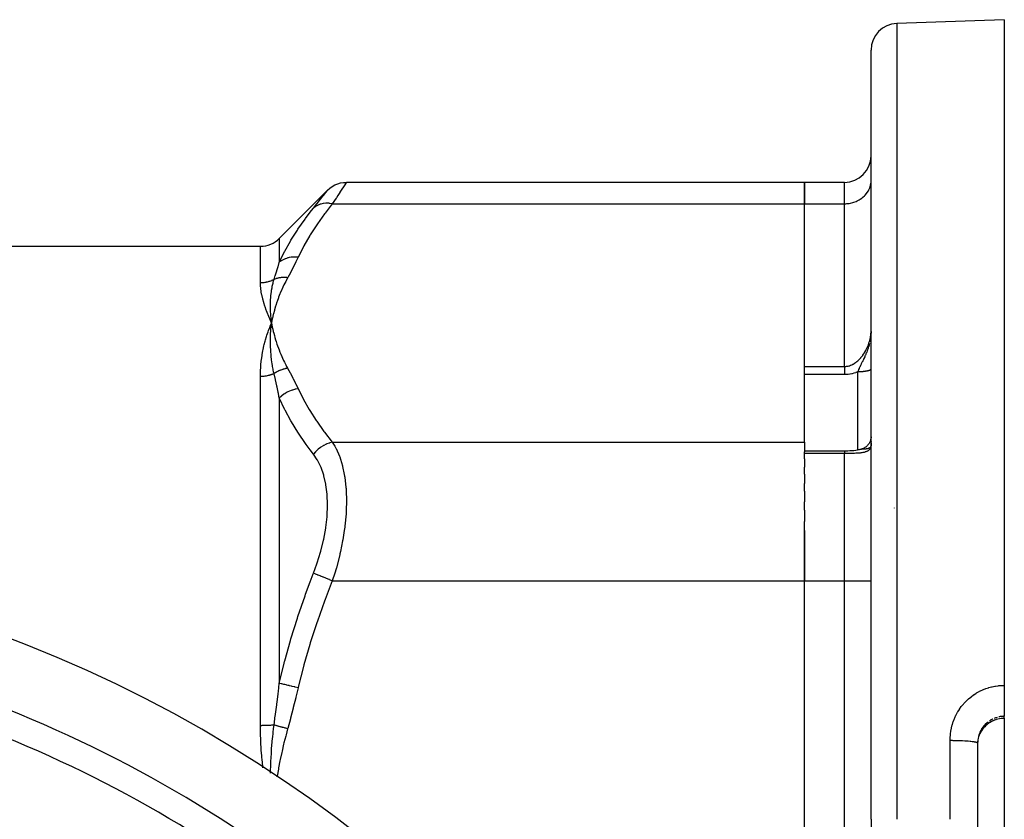
# Model space of a CAD drawing. Units: millimetres. Extents: x -355 to 595, y -380 to 380.
# Drawn here: x -219 to -145, y 60 to 120 of the extents above; entities that cross this region are included whole.
import ezdxf

# ---------------------------------------------------------------- set-up
doc = ezdxf.new("R2010")
doc.units = ezdxf.units.MM
doc.linetypes.add('DASHED', pattern=[9.652, 8.128, -1.524])
doc.layers.add('nevidi', color=4, linetype='DASHED')

msp = doc.modelspace()

# ---------------------------------------------------------------- linework, layer by layer
at = {"color": 2}
for p, q in [((-145, 120), (-153.07, 119.718)), ((-145, 120), (-145, 70.045)), ((-155, 60), (-155, 117.719)), ((-155, 60), (-155, 117.719)), ((-155.002, 107.839), (-155, 107.92)), ((-155.002, 107.839), (-155, 107.92)), ((-195.79, 107.21), (-199.414, 103.586)), ((-160, 107.796), (-194.376, 107.796)), ((-160, 107.796), (-160, 106.188)), ((-157, 107.796), (-160, 107.796)), ((-160, 106.188), (-160, 107.796)), ((-160, 88.29), (-160, 106.188)), ((-160, 93.984), (-160, 106.188)), ((-155, 105), (-155.002, 105)), ((-309.172, 103), (-200.828, 103)), ((-155, 99), (-155.002, 99)), ((-200.036, 97.558), (-200.037, 97.567)), ((-200.029, 96.917), (-200, 97.239)), ((-200, 97.239), (-200.023, 97.292)), ((-200.022, 96.917), (-200, 97.239)), ((-200.015, 96.918), (-200, 97.239)), ((-200.008, 96.919), (-200, 97.239)), ((-200.005, 97.197), (-200, 97.239)), ((-199.942, 96.923), (-200, 97.239)), ((-199.949, 96.923), (-200, 97.239)), ((-199.957, 96.922), (-200, 97.239)), ((-199.964, 96.922), (-200, 97.239)), ((-199.971, 96.921), (-200, 97.239)), ((-199.978, 96.921), (-200, 97.239)), ((-199.986, 96.92), (-200, 97.239)), ((-199.993, 96.92), (-200, 97.239)), ((-200, 96.919), (-200, 97.239)), ((-155.001, 96.614), (-155.005, 96.501)), ((-155.003, 96.533), (-155.005, 96.486)), ((-155.004, 96.521), (-155.001, 96.599)), ((-160, 93.957), (-160, 93.984)), ((-160, 88.29), (-160, 87.573)), ((-155.01, 87.993), (-155.011, 87.992)), ((-155.001, 88.037), (-155.002, 88.029)), ((-155.001, 88.028), (-155.002, 88.019)), ((-155, 88.295), (-155, 88.355)), ((-155, 88.355), (-155, 88.295)), ((-155, 88.062), (-155, 88.223)), ((-155, 88.223), (-155, 88.062)), ((-160, 87.655), (-157, 87.655)), ((-160, 87.451), (-160, 87.573)), ((-160, 87.045), (-160, 87.451)), ((-155.807, 87.752), (-155.954, 87.719)), ((-155.794, 87.754), (-155.784, 87.756)), ((-155.023, 87.91), (-155.021, 87.917)), ((-160, 87.045), (-160, 86.433)), ((-160, 85.905), (-160, 86.433)), ((-160, 85.905), (-160, 85.204)), ((-160, 84.617), (-160, 85.204)), ((-160, 84.617), (-160, 83.833)), ((-160, 83.204), (-160, 83.833)), ((-160, 83.204), (-160, 82.341)), ((-160, 77.898), (-160, 82.341)), ((-160, 81.672), (-160, 77.898)), ((-160, 42.102), (-160, 77.898)), ((-160, 42.102), (-160, 77.898)), ((-145, 70.045), (-145, 67.729)), ((-145, 67.595), (-145, 67.729)), ((-145, 67.595), (-145, 67.577)), ((-145, 67.577), (-145, 52.423)), ((-147, 65.728), (-147, 54.272)), ((-147, 65.728), (-147, 54.272)), ((-155, 60), (-155, 2.281))]:
    msp.add_line(p, q, dxfattribs=at)
for points in [[(-195.79, 107.21), (-195.632, 107.352), (-195.446, 107.485), (-195.246, 107.597), (-195.034, 107.684), (-194.814, 107.747), (-194.588, 107.784), (-194.376, 107.796)], [(-200, 97.239), (-200.031, 97.509), (-200.033, 97.53)], [(-155.005, 96.499), (-155.008, 96.443), (-155.01, 96.413)], [(-155, 88.71), (-155.002, 88.673), (-155.005, 88.635), (-155.009, 88.598), (-155.015, 88.561), (-155.023, 88.524), (-155.031, 88.487), (-155.041, 88.451), (-155.052, 88.415), (-155.065, 88.379), (-155.079, 88.344), (-155.094, 88.31), (-155.111, 88.276), (-155.129, 88.243), (-155.148, 88.211), (-155.168, 88.179), (-155.189, 88.148), (-155.212, 88.118), (-155.235, 88.088), (-155.26, 88.06), (-155.286, 88.033), (-155.313, 88.007), (-155.341, 87.981), (-155.37, 87.957), (-155.399, 87.934), (-155.43, 87.912), (-155.461, 87.891), (-155.493, 87.871), (-155.526, 87.853), (-155.56, 87.836), (-155.594, 87.82), (-155.628, 87.805), (-155.664, 87.792), (-155.699, 87.78), (-155.735, 87.769), (-155.772, 87.759), (-155.804, 87.752)], [(-155.004, 88.019), (-155.007, 88.005), (-155.009, 87.996)], [(-157, 87.655), (-156.89, 87.655), (-156.738, 87.659), (-156.588, 87.665), (-156.44, 87.674), (-156.294, 87.686), (-156.152, 87.701), (-156.013, 87.719), (-155.88, 87.739)], [(-155.793, 87.755), (-155.819, 87.75), (-155.82, 87.75), (-155.842, 87.746)], [(-155.784, 87.756), (-155.787, 87.756), (-155.79, 87.755)], [(-145, 67.577), (-145.095, 67.576), (-145.225, 67.566), (-145.352, 67.547), (-145.479, 67.521), (-145.604, 67.487), (-145.727, 67.445), (-145.846, 67.395), (-145.961, 67.338), (-146.072, 67.274), (-146.179, 67.203), (-146.282, 67.125), (-146.379, 67.04), (-146.47, 66.95), (-146.554, 66.855), (-146.633, 66.755), (-146.705, 66.649), (-146.77, 66.539), (-146.823, 66.433)], [(-146.998, 65.822), (-146.998, 65.818), (-147, 65.728)], [(-146.998, 65.707), (-146.998, 65.707), (-146.989, 65.819), (-146.988, 65.836), (-146.972, 65.947), (-146.969, 65.963), (-146.967, 65.973), (-146.946, 66.073), (-146.942, 66.089), (-146.913, 66.196), (-146.908, 66.212), (-146.901, 66.232), (-146.871, 66.317), (-146.865, 66.332)]]:
    msp.add_lwpolyline(points, dxfattribs=at)
for centre, radius, start, end in [((-153, 117.719), 2, 92, 180), ((-157, 109.796), 2, 270, 0), ((-200.828, 105), 2, 270, 315), ((-255, -20), 100, 270, 90), ((-255, -20), 95, 51.35874, 90)]:
    msp.add_arc(centre, radius, start, end, dxfattribs=at)
at = {"layer": 'nevidi', "color": 7, "linetype": 'Continuous'}
for p, q in [((-153.07, 119.718), (-153.07, 60)), ((-157, 106.188), (-157, 107.796)), ((-195.435, 106.188), (-160, 106.188)), ((-160, 106.188), (-157, 106.188)), ((-157, 93.984), (-157, 106.188)), ((-199.414, 103.586), (-199.414, 101.799)), ((-200.828, 100.252), (-200.828, 103)), ((-200.033, 97.53), (-200.036, 97.558)), ((-155.036, 96.161), (-155.038, 96.141)), ((-160, 93.984), (-157, 93.984)), ((-200.828, 67.026), (-200.828, 93.226)), ((-157, 93.367), (-160, 93.367)), ((-156, 87.719), (-156, 93.571)), ((-199.414, 91.597), (-199.414, 70.202)), ((-195.435, 88.29), (-160, 88.29)), ((-155.002, 88.029), (-155.004, 88.019)), ((-157, 87.451), (-160, 87.451)), ((-157, 87.655), (-157, 87.652)), ((-157, 77.898), (-157, 87.451)), ((-153.25, 83.345), (-153.25, 83.364)), ((-195.435, 77.898), (-160, 77.898)), ((-160, 77.898), (-157, 77.898)), ((-157, 42.102), (-157, 77.898)), ((-157, 77.898), (-155, 77.898)), ((-146.621, 66.779), (-146.553, 66.866)), ((-149.07, 60), (-149.07, 65.926)), ((-146.988, 65.943), (-146.997, 65.836))]:
    msp.add_line(p, q, dxfattribs=at)
for points in [[(-196.85, 105.861), (-196.593, 106.185), (-196.57, 106.214), (-196.316, 106.537), (-196.297, 106.56), (-196.093, 106.822), (-196.078, 106.84), (-195.929, 107.031), (-195.919, 107.044), (-195.828, 107.162), (-195.823, 107.168), (-195.79, 107.21)], [(-194.664, 107.355), (-194.865, 107.049), (-194.883, 107.021), (-195.02, 106.814), (-195.134, 106.642), (-195.156, 106.608), (-195.435, 106.188)], [(-194.376, 107.796), (-194.404, 107.753), (-194.408, 107.746), (-194.448, 107.685), (-194.495, 107.612), (-194.505, 107.598), (-194.65, 107.377), (-194.663, 107.356)], [(-157, 106.188), (-156.906, 106.19), (-156.812, 106.196), (-156.639, 106.216), (-156.548, 106.233), (-156.379, 106.274), (-156.291, 106.301), (-156.131, 106.36), (-156.047, 106.397), (-155.897, 106.475), (-155.82, 106.522), (-155.684, 106.616), (-155.615, 106.671), (-155.494, 106.78), (-155.434, 106.843), (-155.331, 106.965), (-155.281, 107.034), (-155.199, 107.167), (-155.16, 107.241), (-155.099, 107.383), (-155.072, 107.461), (-155.033, 107.608), (-155.018, 107.688), (-155.002, 107.839)], [(-199.414, 101.799), (-199.05, 102.54), (-199.016, 102.604), (-198.999, 102.636), (-198.578, 103.381), (-198.54, 103.445), (-198.055, 104.212), (-198.013, 104.274), (-197.482, 105.032), (-197.437, 105.094), (-197.096, 105.547), (-196.864, 105.844), (-196.85, 105.861)], [(-195.435, 106.188), (-195.978, 105.487), (-196.023, 105.426), (-196.558, 104.676), (-196.599, 104.614), (-197.089, 103.856), (-197.126, 103.795), (-197.568, 103.029), (-197.602, 102.966), (-197.991, 102.193), (-198, 102.175)], [(-195.435, 106.188), (-195.448, 106.191), (-195.639, 106.218), (-195.652, 106.219), (-195.682, 106.222), (-195.87, 106.227), (-195.883, 106.226), (-195.912, 106.225), (-196.094, 106.207), (-196.106, 106.205), (-196.134, 106.2), (-196.308, 106.159), (-196.319, 106.156), (-196.346, 106.148), (-196.508, 106.084), (-196.518, 106.08), (-196.542, 106.068), (-196.69, 105.984), (-196.7, 105.977), (-196.721, 105.962), (-196.85, 105.861)], [(-198, 102.175), (-198.213, 102.189), (-198.226, 102.189), (-198.24, 102.19), (-198.251, 102.19), (-198.441, 102.181), (-198.453, 102.18), (-198.504, 102.175), (-198.516, 102.173), (-198.662, 102.149), (-198.674, 102.147), (-198.759, 102.127), (-198.77, 102.124), (-198.875, 102.093), (-198.886, 102.089), (-198.999, 102.046), (-199.009, 102.042), (-199.074, 102.013), (-199.085, 102.008), (-199.22, 101.935), (-199.229, 101.93), (-199.259, 101.911), (-199.268, 101.905), (-199.414, 101.799)], [(-198, 102.175), (-198.169, 101.822), (-198.182, 101.797), (-198.367, 101.428), (-198.38, 101.403), (-198.572, 101.035), (-198.586, 101.01), (-198.785, 100.643), (-198.79, 100.634)], [(-199.809, 100.513), (-199.714, 100.816), (-199.707, 100.838), (-199.702, 100.855), (-199.611, 101.149), (-199.604, 101.17), (-199.511, 101.474), (-199.505, 101.495), (-199.486, 101.556), (-199.416, 101.792), (-199.414, 101.799)], [(-199.809, 100.513), (-199.844, 100.494), (-199.853, 100.489), (-199.921, 100.456), (-199.93, 100.451), (-199.938, 100.447), (-199.999, 100.42), (-200.008, 100.416), (-200.078, 100.388), (-200.088, 100.385), (-200.16, 100.359), (-200.169, 100.356), (-200.191, 100.349), (-200.242, 100.334), (-200.252, 100.331), (-200.325, 100.312), (-200.336, 100.309), (-200.41, 100.293), (-200.42, 100.291), (-200.457, 100.284), (-200.495, 100.278), (-200.505, 100.276), (-200.581, 100.266), (-200.591, 100.265), (-200.667, 100.258), (-200.678, 100.257), (-200.729, 100.254), (-200.754, 100.253), (-200.764, 100.253), (-200.828, 100.252)], [(-200.037, 97.567), (-200.058, 97.826), (-200.06, 97.849), (-200.062, 97.874), (-200.063, 97.89), (-200.076, 98.14), (-200.077, 98.157), (-200.078, 98.187), (-200.079, 98.208), (-200.084, 98.452), (-200.084, 98.459), (-200.084, 98.496), (-200.084, 98.521), (-200.081, 98.755), (-200.081, 98.759), (-200.079, 98.801), (-200.078, 98.828), (-200.067, 99.046), (-200.066, 99.062), (-200.063, 99.102), (-200.061, 99.129), (-200.043, 99.332), (-200.04, 99.359), (-200.036, 99.4), (-200.033, 99.424), (-200.008, 99.611), (-200.002, 99.653), (-199.996, 99.693), (-199.993, 99.714), (-199.963, 99.883), (-199.952, 99.942), (-199.944, 99.982), (-199.94, 99.997), (-199.907, 100.149), (-199.888, 100.227), (-199.878, 100.266), (-199.876, 100.274), (-199.84, 100.408), (-199.811, 100.508), (-199.809, 100.513)], [(-198.79, 100.634), (-198.909, 100.412), (-198.934, 100.364), (-199.065, 100.104), (-199.088, 100.056), (-199.209, 99.795), (-199.231, 99.746), (-199.343, 99.485), (-199.363, 99.436), (-199.466, 99.174), (-199.485, 99.125), (-199.579, 98.862), (-199.596, 98.813), (-199.682, 98.549), (-199.697, 98.5), (-199.774, 98.235), (-199.787, 98.186), (-199.856, 97.92), (-199.868, 97.871), (-199.928, 97.605), (-199.939, 97.555), (-199.991, 97.289), (-200, 97.239)], [(-198.79, 100.634), (-198.851, 100.642), (-198.861, 100.643), (-198.935, 100.65), (-198.945, 100.65), (-198.961, 100.651), (-198.968, 100.652), (-199.019, 100.654), (-199.029, 100.654), (-199.103, 100.655), (-199.113, 100.654), (-199.142, 100.654), (-199.15, 100.654), (-199.186, 100.652), (-199.196, 100.652), (-199.269, 100.646), (-199.278, 100.645), (-199.32, 100.641), (-199.327, 100.64), (-199.35, 100.637), (-199.36, 100.636), (-199.43, 100.624), (-199.44, 100.623), (-199.493, 100.612), (-199.5, 100.61), (-199.509, 100.608), (-199.519, 100.606), (-199.587, 100.589), (-199.596, 100.587), (-199.66, 100.568), (-199.663, 100.567), (-199.667, 100.566), (-199.672, 100.564), (-199.738, 100.541), (-199.747, 100.538), (-199.809, 100.513)], [(-200.023, 97.292), (-200.136, 97.556), (-200.158, 97.608), (-200.261, 97.865), (-200.281, 97.914), (-200.376, 98.166), (-200.393, 98.212), (-200.479, 98.46), (-200.493, 98.502), (-200.57, 98.745), (-200.582, 98.785), (-200.648, 99.022), (-200.658, 99.061), (-200.713, 99.291), (-200.721, 99.328), (-200.764, 99.551), (-200.77, 99.587), (-200.778, 99.64), (-200.801, 99.803), (-200.805, 99.838), (-200.822, 100.045), (-200.824, 100.079), (-200.828, 100.252)], [(-200.828, 93.226), (-200.828, 93.298), (-200.822, 93.588), (-200.817, 93.708), (-200.808, 93.884), (-200.801, 93.992), (-200.791, 94.11), (-200.764, 94.388), (-200.751, 94.502), (-200.713, 94.775), (-200.695, 94.887), (-200.648, 95.153), (-200.627, 95.263), (-200.57, 95.523), (-200.545, 95.631), (-200.479, 95.885), (-200.451, 95.988), (-200.376, 96.237), (-200.345, 96.335), (-200.262, 96.58), (-200.228, 96.675), (-200.136, 96.914), (-200.098, 97.008), (-200.065, 97.088), (-200, 97.239)], [(-199.809, 93.441), (-199.84, 93.582), (-199.867, 93.718), (-199.876, 93.762), (-199.878, 93.772), (-199.914, 93.967), (-199.935, 94.089), (-199.94, 94.124), (-199.943, 94.142), (-199.974, 94.346), (-199.989, 94.454), (-199.993, 94.482), (-199.996, 94.507), (-200.021, 94.721), (-200.03, 94.814), (-200.033, 94.838), (-200.035, 94.867), (-200.054, 95.09), (-200.06, 95.17), (-200.061, 95.19), (-200.063, 95.221), (-200.075, 95.455), (-200.078, 95.52), (-200.078, 95.54), (-200.079, 95.571), (-200.084, 95.816), (-200.084, 95.865), (-200.084, 95.887), (-200.084, 95.915), (-200.08, 96.172), (-200.08, 96.204), (-200.079, 96.23), (-200.078, 96.254), (-200.066, 96.524), (-200.065, 96.54), (-200.063, 96.57), (-200.062, 96.588), (-200.04, 96.867), (-200.04, 96.868), (-200.037, 96.907), (-200.036, 96.916)], [(-200, 97.239), (-199.975, 97.104), (-199.939, 96.923), (-199.91, 96.788), (-199.868, 96.608), (-199.835, 96.473), (-199.787, 96.293), (-199.75, 96.158), (-199.697, 95.978), (-199.655, 95.844), (-199.596, 95.665), (-199.55, 95.531), (-199.484, 95.352), (-199.434, 95.219), (-199.363, 95.041), (-199.307, 94.908), (-199.231, 94.731), (-199.171, 94.598), (-199.088, 94.422), (-199.023, 94.29), (-198.934, 94.114), (-198.865, 93.982), (-198.79, 93.844)], [(-157, 93.984), (-156.949, 93.985), (-156.934, 93.986), (-156.906, 93.988), (-156.846, 93.994), (-156.832, 93.995), (-156.744, 94.01), (-156.73, 94.013), (-156.644, 94.035), (-156.639, 94.036), (-156.63, 94.039), (-156.545, 94.067), (-156.531, 94.073), (-156.448, 94.107), (-156.435, 94.113), (-156.379, 94.14), (-156.353, 94.154), (-156.34, 94.161), (-156.261, 94.207), (-156.248, 94.215), (-156.171, 94.267), (-156.159, 94.275), (-156.13, 94.296), (-156.085, 94.331), (-156.073, 94.34), (-156.001, 94.401), (-155.989, 94.411), (-155.92, 94.475), (-155.909, 94.486), (-155.897, 94.497), (-155.843, 94.553), (-155.832, 94.564), (-155.769, 94.634), (-155.758, 94.646), (-155.698, 94.719), (-155.688, 94.731), (-155.684, 94.737), (-155.63, 94.807), (-155.621, 94.82), (-155.565, 94.899), (-155.557, 94.912), (-155.504, 94.993), (-155.495, 95.006), (-155.494, 95.008), (-155.445, 95.09), (-155.437, 95.104), (-155.39, 95.189), (-155.382, 95.203), (-155.338, 95.291), (-155.332, 95.304), (-155.331, 95.305), (-155.289, 95.394), (-155.283, 95.408), (-155.245, 95.498), (-155.239, 95.513), (-155.203, 95.604), (-155.199, 95.615), (-155.198, 95.619), (-155.165, 95.711), (-155.16, 95.727), (-155.131, 95.821), (-155.126, 95.836), (-155.1, 95.931), (-155.099, 95.936), (-155.096, 95.946), (-155.073, 96.042), (-155.07, 96.058), (-155.05, 96.154), (-155.048, 96.169), (-155.033, 96.259), (-155.032, 96.265), (-155.03, 96.281), (-155.017, 96.376), (-155.016, 96.392), (-155.007, 96.487)], [(-155.12, 95.711), (-155.14, 95.629), (-155.143, 95.62), (-155.148, 95.6), (-155.179, 95.49), (-155.184, 95.472), (-155.212, 95.381), (-155.214, 95.375), (-155.222, 95.349), (-155.248, 95.272), (-155.261, 95.233), (-155.272, 95.204), (-155.287, 95.162), (-155.295, 95.141), (-155.326, 95.058), (-155.328, 95.053), (-155.328, 95.051), (-155.347, 95.006), (-155.371, 94.944), (-155.382, 94.919), (-155.394, 94.889), (-155.417, 94.836), (-155.437, 94.791), (-155.456, 94.749), (-155.466, 94.727), (-155.472, 94.712), (-155.473, 94.71), (-155.516, 94.619), (-155.53, 94.59), (-155.565, 94.517), (-155.566, 94.514), (-155.569, 94.509), (-155.574, 94.499), (-155.621, 94.402), (-155.624, 94.397), (-155.655, 94.335), (-155.657, 94.331), (-155.682, 94.282), (-155.71, 94.225), (-155.731, 94.184), (-155.742, 94.161), (-155.744, 94.157), (-155.793, 94.058), (-155.795, 94.054), (-155.804, 94.034), (-155.823, 93.994), (-155.849, 93.939), (-155.867, 93.9), (-155.869, 93.896), (-155.894, 93.84), (-155.896, 93.834), (-155.932, 93.75), (-155.936, 93.741), (-155.937, 93.737), (-155.939, 93.733), (-155.955, 93.692), (-155.973, 93.646), (-155.988, 93.605), (-156, 93.571)], [(-155.078, 95.903), (-155.084, 95.875), (-155.094, 95.823)], [(-157, 93.984), (-157, 93.968), (-157, 93.957), (-157, 93.956), (-157, 93.934), (-157, 93.92), (-157, 93.896), (-157, 93.881), (-157, 93.874), (-157, 93.855), (-157, 93.839), (-157, 93.811), (-157, 93.795), (-157, 93.776), (-157, 93.765), (-157, 93.747), (-157, 93.716), (-157, 93.697), (-157, 93.666), (-157, 93.665), (-157, 93.645), (-157, 93.611), (-157, 93.591), (-157, 93.556), (-157, 93.545), (-157, 93.535), (-157, 93.499), (-157, 93.477), (-157, 93.44), (-157, 93.418), (-157, 93.416), (-157, 93.38), (-157, 93.367)], [(-199.809, 93.441), (-199.836, 93.429), (-199.845, 93.425), (-199.914, 93.397), (-199.923, 93.393), (-199.938, 93.387), (-199.993, 93.367), (-200.002, 93.364), (-200.073, 93.34), (-200.083, 93.337), (-200.155, 93.316), (-200.165, 93.313), (-200.192, 93.306), (-200.238, 93.295), (-200.248, 93.292), (-200.323, 93.276), (-200.333, 93.274), (-200.408, 93.26), (-200.418, 93.259), (-200.457, 93.253), (-200.494, 93.248), (-200.505, 93.246), (-200.581, 93.238), (-200.592, 93.237), (-200.668, 93.231), (-200.679, 93.23), (-200.729, 93.227), (-200.756, 93.227), (-200.766, 93.226), (-200.828, 93.226)], [(-198.79, 93.844), (-198.824, 93.839), (-198.834, 93.837), (-198.905, 93.825), (-198.915, 93.823), (-198.953, 93.815), (-198.961, 93.813), (-198.986, 93.808), (-198.995, 93.805), (-199.066, 93.788), (-199.075, 93.785), (-199.134, 93.768), (-199.142, 93.766), (-199.146, 93.765), (-199.155, 93.762), (-199.225, 93.739), (-199.234, 93.735), (-199.303, 93.71), (-199.312, 93.706), (-199.312, 93.706), (-199.32, 93.704), (-199.381, 93.679), (-199.39, 93.675), (-199.457, 93.644), (-199.466, 93.64), (-199.486, 93.631), (-199.493, 93.627), (-199.532, 93.607), (-199.541, 93.603), (-199.606, 93.568), (-199.615, 93.563), (-199.653, 93.541), (-199.66, 93.537), (-199.679, 93.526), (-199.687, 93.521), (-199.75, 93.481), (-199.758, 93.476), (-199.809, 93.441)], [(-199.414, 91.597), (-199.486, 91.963), (-199.499, 92.024), (-199.505, 92.054), (-199.582, 92.422), (-199.598, 92.498), (-199.604, 92.528), (-199.7, 92.967), (-199.702, 92.973), (-199.707, 92.997), (-199.807, 93.431), (-199.809, 93.441)], [(-198.79, 93.844), (-198.599, 93.494), (-198.586, 93.469), (-198.393, 93.101), (-198.38, 93.076), (-198.194, 92.707), (-198.182, 92.682), (-198.004, 92.312), (-198, 92.303)], [(-156, 93.571), (-156.01, 93.567), (-156.132, 93.52), (-156.152, 93.513), (-156.277, 93.473), (-156.297, 93.467), (-156.425, 93.434), (-156.445, 93.429), (-156.574, 93.403), (-156.595, 93.4), (-156.726, 93.382), (-156.747, 93.379), (-156.88, 93.37), (-156.902, 93.369), (-157, 93.367)], [(-155, 93.789), (-155.002, 93.781), (-155.003, 93.779), (-155.006, 93.771), (-155.007, 93.769), (-155.009, 93.765), (-155.011, 93.761), (-155.013, 93.76), (-155.019, 93.752), (-155.02, 93.75), (-155.028, 93.742), (-155.03, 93.741), (-155.037, 93.735), (-155.04, 93.733), (-155.042, 93.731), (-155.052, 93.724), (-155.055, 93.722), (-155.067, 93.715), (-155.07, 93.713), (-155.081, 93.707), (-155.084, 93.706), (-155.086, 93.704), (-155.102, 93.697), (-155.105, 93.696), (-155.121, 93.688), (-155.125, 93.687), (-155.141, 93.68), (-155.143, 93.68), (-155.146, 93.679), (-155.166, 93.672), (-155.17, 93.67), (-155.19, 93.664), (-155.194, 93.662), (-155.216, 93.656), (-155.217, 93.656), (-155.221, 93.655), (-155.244, 93.649), (-155.248, 93.647), (-155.273, 93.641), (-155.278, 93.64), (-155.303, 93.634), (-155.307, 93.634), (-155.308, 93.633), (-155.335, 93.628), (-155.34, 93.627), (-155.368, 93.622), (-155.374, 93.621), (-155.402, 93.616), (-155.408, 93.615), (-155.41, 93.614), (-155.438, 93.61), (-155.444, 93.609), (-155.474, 93.605), (-155.48, 93.604), (-155.512, 93.6), (-155.518, 93.599), (-155.524, 93.599), (-155.55, 93.596), (-155.556, 93.595), (-155.589, 93.591), (-155.596, 93.591), (-155.629, 93.588), (-155.636, 93.587), (-155.646, 93.586), (-155.67, 93.584), (-155.676, 93.584), (-155.711, 93.581), (-155.718, 93.581), (-155.753, 93.579), (-155.76, 93.578), (-155.774, 93.577), (-155.795, 93.576), (-155.802, 93.576), (-155.838, 93.574), (-155.844, 93.574), (-155.88, 93.573), (-155.887, 93.573), (-155.906, 93.572), (-155.923, 93.572), (-155.93, 93.572), (-155.967, 93.572), (-155.974, 93.572), (-156, 93.571)], [(-198, 92.303), (-198.201, 92.271), (-198.213, 92.268), (-198.251, 92.259), (-198.263, 92.257), (-198.429, 92.211), (-198.441, 92.207), (-198.516, 92.181), (-198.527, 92.177), (-198.651, 92.128), (-198.662, 92.123), (-198.77, 92.072), (-198.78, 92.067), (-198.863, 92.023), (-198.874, 92.017), (-199.009, 91.934), (-199.019, 91.928), (-199.064, 91.897), (-199.074, 91.89), (-199.229, 91.771), (-199.238, 91.763), (-199.25, 91.754), (-199.259, 91.745), (-199.414, 91.597)], [(-198, 92.303), (-197.635, 91.574), (-197.602, 91.512), (-197.164, 90.745), (-197.126, 90.684), (-196.64, 89.925), (-196.599, 89.864), (-196.067, 89.112), (-196.023, 89.052), (-195.449, 88.308), (-195.435, 88.29)], [(-196.85, 87.398), (-197.096, 87.725), (-197.392, 88.131), (-197.437, 88.195), (-197.971, 88.98), (-198.013, 89.045), (-198.502, 89.837), (-198.54, 89.903), (-198.982, 90.703), (-198.999, 90.736), (-199.016, 90.769), (-199.406, 91.578), (-199.414, 91.597)], [(-195.435, 88.29), (-195.622, 88.244), (-195.652, 88.235), (-195.664, 88.231), (-195.853, 88.162), (-195.883, 88.15), (-195.895, 88.144), (-196.078, 88.055), (-196.106, 88.039), (-196.118, 88.032), (-196.292, 87.923), (-196.319, 87.905), (-196.33, 87.897), (-196.493, 87.77), (-196.518, 87.749), (-196.528, 87.74), (-196.677, 87.597), (-196.699, 87.574), (-196.709, 87.564), (-196.841, 87.408), (-196.85, 87.398)], [(-195.435, 88.29), (-195.25, 87.987), (-195.179, 87.856), (-195.156, 87.812), (-194.903, 87.238), (-194.884, 87.187), (-194.824, 87.015), (-194.68, 86.533), (-194.666, 86.476), (-194.538, 85.875), (-194.516, 85.746), (-194.506, 85.684), (-194.414, 84.894), (-194.409, 84.827), (-194.394, 84.589), (-194.376, 83.978), (-194.376, 83.906), (-194.394, 83.179), (-194.404, 83.002), (-194.408, 82.927), (-194.495, 81.996), (-194.505, 81.92), (-194.538, 81.672), (-194.65, 80.966), (-194.664, 80.887), (-194.824, 80.096), (-194.865, 79.917), (-194.883, 79.838), (-195.134, 78.875), (-195.156, 78.797), (-195.25, 78.479), (-195.435, 77.898)], [(-155.008, 87.971), (-155.009, 87.963), (-155.018, 87.926), (-155.021, 87.917), (-155.023, 87.91), (-155.04, 87.866), (-155.043, 87.859), (-155.065, 87.819), (-155.069, 87.812), (-155.072, 87.808), (-155.096, 87.774), (-155.1, 87.768), (-155.132, 87.733), (-155.138, 87.727), (-155.16, 87.707), (-155.174, 87.695), (-155.18, 87.69), (-155.221, 87.661), (-155.228, 87.656), (-155.273, 87.63), (-155.281, 87.626), (-155.282, 87.625), (-155.33, 87.602), (-155.338, 87.598), (-155.392, 87.577), (-155.401, 87.574), (-155.434, 87.562), (-155.458, 87.555), (-155.468, 87.552), (-155.529, 87.535), (-155.54, 87.533), (-155.593, 87.521), (-155.604, 87.519), (-155.615, 87.517), (-155.615, 87.517), (-155.683, 87.504), (-155.695, 87.503), (-155.766, 87.492), (-155.779, 87.491), (-155.82, 87.486), (-155.854, 87.482), (-155.866, 87.481), (-155.945, 87.474), (-155.958, 87.473), (-156.04, 87.468), (-156.047, 87.467), (-156.053, 87.467), (-156.138, 87.462), (-156.152, 87.462), (-156.239, 87.458), (-156.254, 87.458), (-156.291, 87.457), (-156.344, 87.456), (-156.359, 87.455), (-156.452, 87.454), (-156.467, 87.453), (-156.547, 87.452), (-156.562, 87.452), (-156.577, 87.452), (-156.674, 87.451), (-156.689, 87.451), (-156.787, 87.451), (-156.802, 87.451), (-156.812, 87.451), (-156.901, 87.451), (-156.917, 87.451), (-157, 87.451)], [(-155.032, 87.946), (-155.042, 87.931), (-155.047, 87.924), (-155.051, 87.919), (-155.06, 87.91), (-155.066, 87.904), (-155.075, 87.895), (-155.087, 87.886), (-155.091, 87.882), (-155.103, 87.874), (-155.111, 87.869), (-155.115, 87.866), (-155.135, 87.854)], [(-155.011, 87.992), (-155.017, 87.974), (-155.02, 87.969), (-155.022, 87.964), (-155.032, 87.947)], [(-196.85, 78.464), (-196.593, 79.166), (-196.57, 79.233), (-196.316, 80.057), (-196.297, 80.124), (-196.093, 80.955), (-196.078, 81.022), (-195.929, 81.842), (-195.919, 81.907), (-195.828, 82.707), (-195.823, 82.772), (-195.79, 83.55), (-195.79, 83.605), (-195.79, 83.612), (-195.818, 84.346), (-195.823, 84.404), (-195.911, 85.088), (-195.92, 85.141), (-196.066, 85.775), (-196.08, 85.824), (-196.28, 86.396), (-196.298, 86.44), (-196.548, 86.944), (-196.57, 86.982), (-196.85, 87.398)], [(-157, 87.651), (-157, 87.646), (-157, 87.645), (-157, 87.642), (-157, 87.633), (-157, 87.628), (-157, 87.618), (-157, 87.615), (-157, 87.609), (-157, 87.593), (-157, 87.585), (-157, 87.573), (-157, 87.566), (-157, 87.557), (-157, 87.534), (-157, 87.524), (-157, 87.512), (-157, 87.498), (-157, 87.486), (-157, 87.457), (-157, 87.451)], [(-155.723, 87.763), (-155.752, 87.76), (-155.752, 87.76), (-155.784, 87.756)], [(-155.137, 87.854), (-155.143, 87.85), (-155.155, 87.845), (-155.165, 87.84), (-155.171, 87.838), (-155.183, 87.833), (-155.196, 87.828), (-155.21, 87.823), (-155.228, 87.817), (-155.228, 87.817), (-155.254, 87.81), (-155.26, 87.809), (-155.262, 87.808), (-155.288, 87.803), (-155.297, 87.801), (-155.3, 87.8), (-155.309, 87.798), (-155.334, 87.794), (-155.342, 87.793), (-155.351, 87.792), (-155.372, 87.789), (-155.394, 87.786), (-155.405, 87.785), (-155.41, 87.784), (-155.424, 87.783), (-155.428, 87.782), (-155.449, 87.78), (-155.461, 87.779), (-155.48, 87.778), (-155.489, 87.777), (-155.513, 87.776), (-155.521, 87.775), (-155.528, 87.775), (-155.539, 87.774), (-155.564, 87.773), (-155.567, 87.773), (-155.584, 87.772), (-155.597, 87.771), (-155.606, 87.77), (-155.636, 87.769), (-155.643, 87.768), (-155.646, 87.768), (-155.649, 87.768), (-155.677, 87.766), (-155.681, 87.766), (-155.716, 87.763), (-155.717, 87.763), (-155.718, 87.763)], [(-199.414, 70.202), (-199.05, 71.705), (-199.016, 71.835), (-198.999, 71.9), (-198.578, 73.413), (-198.54, 73.542), (-198.055, 75.102), (-198.013, 75.229), (-197.482, 76.773), (-197.437, 76.899), (-197.096, 77.822), (-196.864, 78.428), (-196.85, 78.464)], [(-195.435, 77.898), (-195.448, 77.903), (-195.639, 77.98), (-195.652, 77.984), (-195.682, 77.996), (-195.87, 78.072), (-195.883, 78.077), (-195.912, 78.089), (-196.094, 78.162), (-196.106, 78.166), (-196.134, 78.178), (-196.308, 78.247), (-196.319, 78.251), (-196.346, 78.262), (-196.508, 78.327), (-196.518, 78.331), (-196.542, 78.341), (-196.69, 78.4), (-196.7, 78.404), (-196.721, 78.412), (-196.85, 78.464)], [(-195.435, 77.898), (-195.978, 76.496), (-196.023, 76.375), (-196.558, 74.873), (-196.599, 74.751), (-197.089, 73.235), (-197.126, 73.111), (-197.568, 71.579), (-197.602, 71.455), (-197.991, 69.908), (-198, 69.871)], [(-199.809, 67.072), (-199.714, 67.789), (-199.707, 67.841), (-199.702, 67.882), (-199.611, 68.59), (-199.604, 68.642), (-199.582, 68.821), (-199.511, 69.389), (-199.505, 69.441), (-199.486, 69.593), (-199.416, 70.185), (-199.414, 70.202)], [(-198, 69.871), (-198.213, 69.921), (-198.226, 69.924), (-198.24, 69.927), (-198.251, 69.93), (-198.441, 69.974), (-198.453, 69.977), (-198.504, 69.989), (-198.516, 69.992), (-198.662, 70.026), (-198.674, 70.029), (-198.759, 70.049), (-198.77, 70.051), (-198.875, 70.076), (-198.886, 70.079), (-198.999, 70.105), (-199.009, 70.107), (-199.074, 70.123), (-199.085, 70.125), (-199.22, 70.157), (-199.229, 70.159), (-199.259, 70.166), (-199.268, 70.168), (-199.414, 70.202)], [(-198, 69.871), (-198.169, 69.166), (-198.182, 69.115), (-198.367, 68.378), (-198.38, 68.327), (-198.572, 67.592), (-198.586, 67.541), (-198.785, 66.808), (-198.79, 66.791)], [(-149.07, 65.926), (-149.067, 66.076), (-149.066, 66.112), (-149.05, 66.332), (-149.047, 66.368), (-149.038, 66.44), (-149.018, 66.587), (-149.012, 66.622), (-148.97, 66.838), (-148.962, 66.873), (-148.907, 67.087), (-148.897, 67.122), (-148.829, 67.333), (-148.817, 67.367), (-148.736, 67.572), (-148.722, 67.605), (-148.629, 67.804), (-148.613, 67.836), (-148.509, 68.028), (-148.491, 68.058), (-148.375, 68.244), (-148.355, 68.274), (-148.227, 68.452), (-148.205, 68.48), (-148.067, 68.651), (-148.043, 68.678), (-147.895, 68.838), (-147.87, 68.863), (-147.713, 69.014), (-147.687, 69.037), (-147.521, 69.177), (-147.494, 69.199), (-147.319, 69.328), (-147.29, 69.348), (-147.107, 69.467), (-147.077, 69.485), (-146.887, 69.591), (-146.856, 69.607), (-146.662, 69.701), (-146.63, 69.715), (-146.43, 69.796), (-146.397, 69.808), (-146.192, 69.876), (-146.159, 69.886), (-145.95, 69.941), (-145.915, 69.949), (-145.703, 69.991), (-145.669, 69.997), (-145.456, 70.025), (-145.421, 70.028), (-145.208, 70.042), (-145.173, 70.044), (-145, 70.045)], [(-146.212, 67.315), (-146.296, 67.248), (-146.309, 67.236), (-146.316, 67.23), (-146.388, 67.164), (-146.4, 67.152), (-146.475, 67.075), (-146.487, 67.062), (-146.506, 67.041), (-146.557, 66.981)], [(-146.271, 67.147), (-146.182, 67.215), (-146.169, 67.224), (-146.103, 67.269), (-146.077, 67.286)], [(-145.869, 67.525), (-145.877, 67.521), (-145.893, 67.513), (-145.988, 67.463), (-146.003, 67.454), (-146.095, 67.397), (-146.103, 67.392), (-146.11, 67.388)], [(-146.062, 67.295), (-145.967, 67.35), (-145.952, 67.358), (-145.87, 67.4), (-145.853, 67.408), (-145.838, 67.415), (-145.735, 67.458), (-145.719, 67.464), (-145.621, 67.498), (-145.614, 67.501), (-145.598, 67.505), (-145.49, 67.535), (-145.474, 67.539), (-145.365, 67.562), (-145.36, 67.563), (-145.349, 67.565), (-145.239, 67.581), (-145.222, 67.583), (-145.111, 67.592), (-145.094, 67.593), (-145.094, 67.593), (-145, 67.595)], [(-145.544, 67.649), (-145.621, 67.626), (-145.647, 67.617), (-145.664, 67.611), (-145.764, 67.573)], [(-145, 67.729), (-145.034, 67.728), (-145.051, 67.727), (-145.094, 67.726), (-145.158, 67.721), (-145.175, 67.719), (-145.282, 67.706), (-145.3, 67.704), (-145.36, 67.693), (-145.406, 67.684), (-145.423, 67.68)], [(-199.809, 67.072), (-199.844, 67.068), (-199.852, 67.068), (-199.921, 67.062), (-199.929, 67.061), (-199.938, 67.06), (-199.999, 67.056), (-200.007, 67.055), (-200.078, 67.05), (-200.087, 67.049), (-200.16, 67.045), (-200.169, 67.044), (-200.191, 67.043), (-200.242, 67.041), (-200.251, 67.04), (-200.325, 67.037), (-200.335, 67.036), (-200.41, 67.033), (-200.419, 67.033), (-200.457, 67.032), (-200.495, 67.031), (-200.505, 67.03), (-200.581, 67.029), (-200.59, 67.028), (-200.667, 67.027), (-200.677, 67.027), (-200.729, 67.027), (-200.754, 67.026), (-200.763, 67.026), (-200.828, 67.026)], [(-200.646, 63.85), (-200.648, 63.864), (-200.658, 63.956), (-200.713, 64.511), (-200.721, 64.602), (-200.737, 64.793), (-200.764, 65.158), (-200.77, 65.25), (-200.8, 65.805), (-200.804, 65.896), (-200.822, 66.451), (-200.824, 66.542), (-200.828, 67.026)], [(-200.074, 63.472), (-200.067, 63.755), (-200.066, 63.792), (-200.063, 63.88), (-200.062, 63.934), (-200.043, 64.378), (-200.04, 64.443), (-200.036, 64.531), (-200.033, 64.581), (-200.009, 64.995), (-200.002, 65.095), (-199.996, 65.184), (-199.993, 65.226), (-199.964, 65.609), (-199.952, 65.748), (-199.944, 65.838), (-199.941, 65.868), (-199.907, 66.217), (-199.888, 66.402), (-199.878, 66.494), (-199.877, 66.506), (-199.841, 66.818), (-199.811, 67.059), (-199.809, 67.072)], [(-198.79, 66.791), (-198.851, 66.807), (-198.861, 66.81), (-198.935, 66.831), (-198.945, 66.834), (-198.961, 66.838), (-198.968, 66.84), (-199.019, 66.854), (-199.029, 66.857), (-199.103, 66.877), (-199.113, 66.88), (-199.142, 66.888), (-199.15, 66.89), (-199.186, 66.9), (-199.196, 66.903), (-199.269, 66.923), (-199.278, 66.925), (-199.32, 66.937), (-199.327, 66.939), (-199.35, 66.945), (-199.36, 66.948), (-199.43, 66.967), (-199.44, 66.97), (-199.493, 66.985), (-199.5, 66.987), (-199.509, 66.989), (-199.519, 66.992), (-199.587, 67.011), (-199.596, 67.013), (-199.66, 67.031), (-199.663, 67.032), (-199.667, 67.033), (-199.672, 67.034), (-199.738, 67.052), (-199.747, 67.055), (-199.809, 67.072)], [(-198.79, 66.791), (-198.909, 66.346), (-198.934, 66.25), (-199.065, 65.73), (-199.088, 65.633), (-199.209, 65.112), (-199.231, 65.015), (-199.343, 64.491), (-199.363, 64.394), (-199.466, 63.869), (-199.485, 63.772), (-199.579, 63.246), (-199.595, 63.155)], [(-146.568, 66.967), (-146.632, 66.881), (-146.643, 66.867), (-146.669, 66.828), (-146.701, 66.777), (-146.71, 66.762), (-146.763, 66.67), (-146.772, 66.654), (-146.801, 66.596), (-146.819, 66.558), (-146.826, 66.542), (-146.867, 66.443), (-146.873, 66.427), (-146.901, 66.348), (-146.909, 66.325), (-146.914, 66.308), (-146.942, 66.205), (-146.946, 66.188), (-146.967, 66.088)], [(-146.865, 66.332), (-146.822, 66.434), (-146.816, 66.449), (-146.801, 66.48), (-146.766, 66.549), (-146.758, 66.563), (-146.702, 66.659), (-146.693, 66.673), (-146.669, 66.711), (-146.631, 66.765)], [(-146.543, 66.879), (-146.506, 66.922), (-146.47, 66.962), (-146.458, 66.974), (-146.38, 67.052), (-146.368, 67.063), (-146.316, 67.109), (-146.284, 67.136)], [(-149.07, 65.926), (-148.924, 65.926), (-148.91, 65.926), (-148.853, 65.925), (-148.673, 65.923), (-148.658, 65.923), (-148.603, 65.922), (-148.427, 65.917), (-148.41, 65.917), (-148.359, 65.915), (-148.19, 65.909), (-148.173, 65.908), (-148.126, 65.906), (-147.967, 65.897), (-147.949, 65.896), (-147.906, 65.894), (-147.759, 65.883), (-147.741, 65.882), (-147.704, 65.879), (-147.572, 65.866), (-147.554, 65.865), (-147.523, 65.861), (-147.407, 65.847), (-147.391, 65.845), (-147.365, 65.842), (-147.267, 65.827), (-147.253, 65.824), (-147.233, 65.82), (-147.155, 65.804), (-147.144, 65.801), (-147.129, 65.798), (-147.073, 65.781), (-147.064, 65.778), (-147.055, 65.774), (-147.021, 65.756), (-147.016, 65.753), (-147.012, 65.749), (-147, 65.731), (-147, 65.728)], [(-146.968, 66.083), (-146.971, 66.066), (-146.986, 65.96)]]:
    msp.add_lwpolyline(points, dxfattribs=at)
msp.add_arc((-255, -20), 93, 53.73226, 90, dxfattribs=at)

doc.saveas('drawing.dxf')
